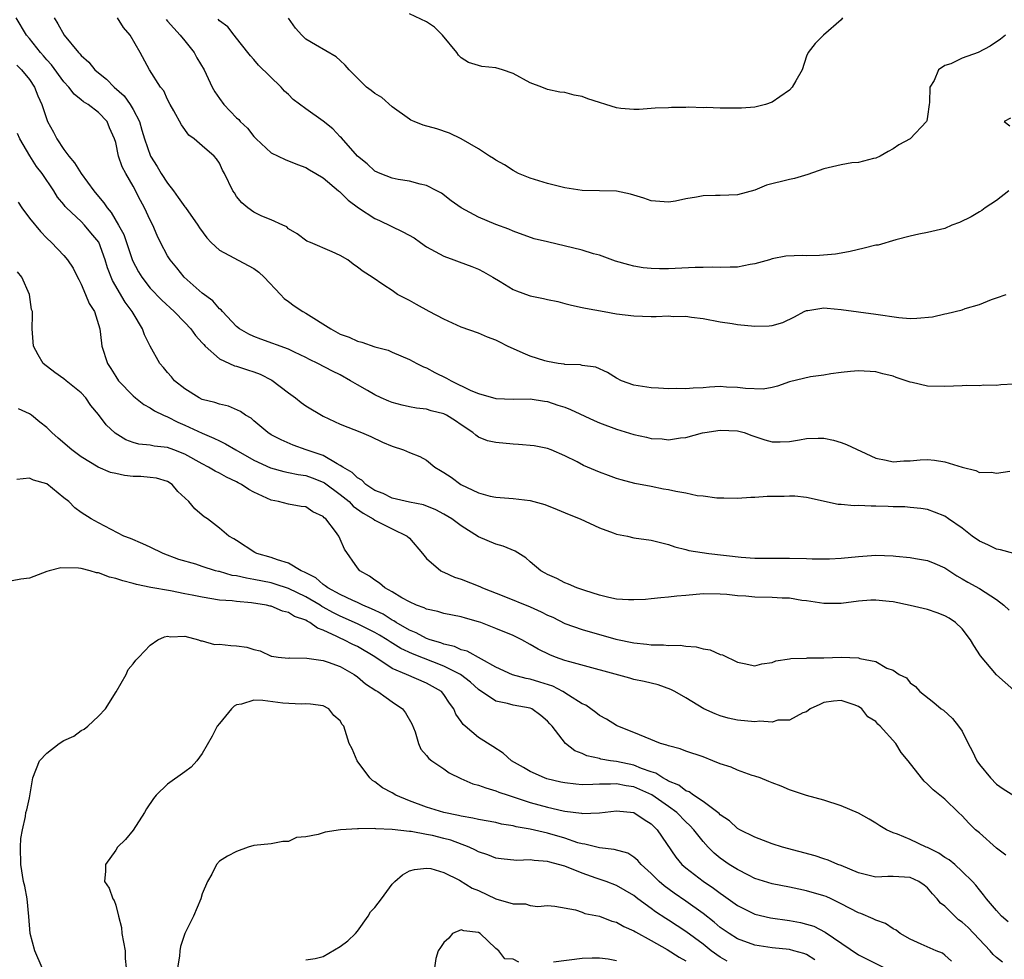
# Model space of a CAD drawing. Units: inches. Extents: x 2577000 to 2580000, y 1533000 to 1536000.
# Drawn here: x 2578650 to 2578764, y 1534358 to 1534467 of the extents above; entities that cross this region are included whole.
import ezdxf

# ---------------------------------------------------------------- set-up
doc = ezdxf.new("R2010")
doc.units = ezdxf.units.IN
doc.header["$MEASUREMENT"] = 0
doc.layers.add('LD25771533_2ft', color=9, linetype='Continuous')

msp = doc.modelspace()

# ---------------------------------------------------------------- linework, layer by layer
at = {"layer": 'LD25771533_2ft'}
for points, elevation in [([(2578764.98, 1534404.98), (2578763.43, 1534405.43), (2578763, 1534405.5), (2578761.98, 1534405.98), (2578761, 1534406.42), (2578760.18, 1534407), (2578759, 1534407.93), (2578757.42, 1534409), (2578757, 1534409.3), (2578755.79, 1534409.79), (2578755, 1534410.07), (2578754.21, 1534410.21), (2578753, 1534410.3), (2578752.38, 1534410.38), (2578751, 1534410.39), (2578750.43, 1534410.43), (2578749, 1534410.48), (2578748.47, 1534410.47), (2578747, 1534410.55), (2578746.51, 1534410.51), (2578745, 1534410.66), (2578744.65, 1534410.65), (2578741, 1534411.47), (2578739.65, 1534411.65), (2578739, 1534411.65), (2578738.4, 1534411.6), (2578736.41, 1534411.59), (2578735, 1534411.46), (2578734.52, 1534411.48), (2578733, 1534411.36), (2578731.4, 1534411.4), (2578730.61, 1534411.39), (2578729, 1534411.62), (2578728.33, 1534411.67), (2578727, 1534411.96), (2578725.84, 1534412.16), (2578725, 1534412.35), (2578724.44, 1534412.44), (2578723, 1534412.75), (2578721.11, 1534413.11), (2578719.51, 1534413.51), (2578719, 1534413.68), (2578718.04, 1534414.04), (2578717, 1534414.4), (2578715.17, 1534415.17), (2578714.41, 1534415.59), (2578713, 1534416.32), (2578711.4, 1534417), (2578711, 1534417.14), (2578709.44, 1534417.44), (2578707.63, 1534417.63), (2578707, 1534417.64), (2578705, 1534417.83), (2578704.05, 1534418.05), (2578703, 1534418.47), (2578702.68, 1534418.68), (2578702.35, 1534419), (2578701, 1534419.89), (2578700.34, 1534420.34), (2578699.3, 1534421), (2578699, 1534421.15), (2578697.53, 1534421.53), (2578697, 1534421.69), (2578695.82, 1534421.82), (2578695, 1534421.97), (2578694.16, 1534422.16), (2578693, 1534422.47), (2578692.62, 1534422.62), (2578691.75, 1534423), (2578691, 1534423.35), (2578690.14, 1534423.86), (2578689, 1534424.51), (2578688.2, 1534425), (2578687, 1534425.67), (2578686.09, 1534426.09), (2578684.4, 1534427), (2578683.44, 1534427.44), (2578683, 1534427.69), (2578681.69, 1534428.31), (2578681, 1534428.66), (2578677.8, 1534429.8), (2578677, 1534430.1), (2578676.39, 1534430.39), (2578675.31, 1534431), (2578675, 1534431.27), (2578673.35, 1534433), (2578673.2, 1534433.2), (2578673, 1534433.33), (2578672.25, 1534434.24), (2578671, 1534435.13), (2578668.94, 1534437), (2578668.07, 1534438.07), (2578667.29, 1534439), (2578667, 1534439.47), (2578666.19, 1534441), (2578665.81, 1534441.81), (2578665.28, 1534443), (2578665, 1534443.57), (2578664.34, 1534445), (2578663.86, 1534445.86), (2578663, 1534447.53), (2578662.15, 1534449), (2578661.75, 1534449.75), (2578661.32, 1534451), (2578661, 1534452.58), (2578660.87, 1534453), (2578660.27, 1534454.27), (2578660, 1534455), (2578659, 1534456.07), (2578657.81, 1534457), (2578657.28, 1534457.28), (2578657, 1534457.53), (2578656.17, 1534458.17), (2578655.57, 1534459), (2578655, 1534459.6), (2578653.56, 1534461.56), (2578653, 1534462.17), (2578652.63, 1534462.63), (2578652.29, 1534463), (2578651, 1534464.62), (2578650.67, 1534465), (2578649.46, 1534467)], 7342), ([(2578653.86, 1534467), (2578654.31, 1534466.31), (2578655.04, 1534465), (2578656.7, 1534463), (2578656.85, 1534462.85), (2578657, 1534462.65), (2578657.89, 1534461.89), (2578658.58, 1534461), (2578659, 1534460.65), (2578659.93, 1534459.93), (2578660.82, 1534459), (2578661.98, 1534457.98), (2578662.67, 1534457), (2578663, 1534456.42), (2578663.73, 1534455), (2578664.02, 1534454.02), (2578664.31, 1534453), (2578665.04, 1534451), (2578665.8, 1534449.8), (2578666.27, 1534449), (2578667, 1534447.87), (2578667.68, 1534447), (2578668.23, 1534446.23), (2578669, 1534445.14), (2578669.07, 1534445.07), (2578670.5, 1534443), (2578670.69, 1534442.69), (2578671.53, 1534441.53), (2578672.06, 1534441), (2578673, 1534440.13), (2578676.35, 1534438.35), (2578677, 1534437.99), (2578677.56, 1534437.56), (2578678.2, 1534437), (2578680.08, 1534435), (2578680.51, 1534434.51), (2578681, 1534434.18), (2578681.65, 1534433.66), (2578682.65, 1534433), (2578683, 1534432.81), (2578685.91, 1534431), (2578687, 1534430.4), (2578688.03, 1534430.03), (2578689, 1534429.57), (2578689.48, 1534429.48), (2578691, 1534428.93), (2578692.53, 1534428.53), (2578693, 1534428.3), (2578695, 1534427.46), (2578695.85, 1534427), (2578696.62, 1534426.62), (2578697, 1534426.49), (2578697.96, 1534425.96), (2578699.31, 1534425.31), (2578699.82, 1534425), (2578702.12, 1534423.88), (2578703, 1534423.51), (2578705, 1534422.94), (2578707, 1534422.88), (2578709, 1534422.92), (2578710.64, 1534422.64), (2578711, 1534422.61), (2578712.18, 1534422.18), (2578713, 1534421.94), (2578713.67, 1534421.67), (2578716.39, 1534420.39), (2578717, 1534420.12), (2578719, 1534419.38), (2578721, 1534418.78), (2578722.47, 1534418.47), (2578723, 1534418.31), (2578724.26, 1534418.26), (2578725, 1534418.15), (2578726.38, 1534418.38), (2578727, 1534418.43), (2578728.95, 1534418.95), (2578729.2, 1534419), (2578731, 1534419.27), (2578733, 1534419.21), (2578733.77, 1534419), (2578734.65, 1534418.65), (2578735, 1534418.55), (2578736.14, 1534418.14), (2578737, 1534417.92), (2578737.92, 1534417.92), (2578739, 1534417.95), (2578740.16, 1534418.16), (2578741, 1534418.29), (2578742.34, 1534418.34), (2578743, 1534418.33), (2578744.11, 1534418.11), (2578745, 1534417.86), (2578745.63, 1534417.63), (2578749, 1534416.02), (2578750.21, 1534415.79), (2578751, 1534415.6), (2578752.26, 1534415.74), (2578753, 1534415.74), (2578754.16, 1534415.84), (2578755, 1534415.86), (2578755.79, 1534415.79), (2578757, 1534415.61), (2578759, 1534414.97), (2578760.59, 1534414.59), (2578761, 1534414.36), (2578762.4, 1534414.4), (2578763, 1534414.28), (2578764.54, 1534414.54)], 7340), ([(2578765, 1534424.59), (2578763.49, 1534424.51), (2578763, 1534424.45), (2578761.5, 1534424.5), (2578761, 1534424.42), (2578759.54, 1534424.46), (2578759, 1534424.39), (2578757, 1534424.31), (2578755, 1534424.37), (2578753.21, 1534424.79), (2578753, 1534424.82), (2578752.54, 1534425), (2578751.38, 1534425.38), (2578751, 1534425.52), (2578749.81, 1534425.81), (2578749, 1534426.02), (2578747, 1534426.14), (2578746.07, 1534426.07), (2578745, 1534425.96), (2578743.8, 1534425.8), (2578743, 1534425.65), (2578741.43, 1534425.43), (2578739, 1534424.86), (2578737.64, 1534424.36), (2578737, 1534424.21), (2578735.97, 1534424.03), (2578733.9, 1534424.1), (2578733, 1534424.23), (2578731.73, 1534424.27), (2578731, 1534424.31), (2578729.75, 1534424.25), (2578729, 1534424.19), (2578727.85, 1534424.15), (2578727, 1534424.06), (2578725.9, 1534424.1), (2578725, 1534424.06), (2578723.86, 1534424.14), (2578723, 1534424.17), (2578721, 1534424.5), (2578719.55, 1534425), (2578719, 1534425.29), (2578717.95, 1534425.95), (2578716.58, 1534426.58), (2578715, 1534426.77), (2578714.83, 1534426.83), (2578713, 1534426.89), (2578712.92, 1534426.92), (2578712.23, 1534427), (2578711, 1534427.22), (2578710.68, 1534427.32), (2578709, 1534427.86), (2578708.17, 1534428.17), (2578706.35, 1534429), (2578705.47, 1534429.47), (2578705, 1534429.7), (2578704.05, 1534430.05), (2578703, 1534430.49), (2578701, 1534431.18), (2578699, 1534432.11), (2578697.28, 1534433), (2578695.84, 1534433.84), (2578695, 1534434.29), (2578693.61, 1534435), (2578693, 1534435.45), (2578692.04, 1534436.05), (2578690.69, 1534437), (2578689.63, 1534437.63), (2578689, 1534438.15), (2578688.49, 1534438.49), (2578687.86, 1534439), (2578687, 1534439.49), (2578686.06, 1534439.94), (2578683.53, 1534441), (2578683.14, 1534441.14), (2578682, 1534442), (2578681, 1534442.6), (2578680.81, 1534442.8), (2578680.35, 1534443), (2578679, 1534443.64), (2578677.93, 1534444.07), (2578677, 1534444.51), (2578676.28, 1534445), (2578675.59, 1534445.59), (2578675, 1534446.33), (2578674.74, 1534446.74), (2578674.54, 1534447), (2578673.61, 1534449), (2578673.37, 1534449.37), (2578673, 1534450.18), (2578672.68, 1534450.68), (2578672.38, 1534451), (2578671, 1534452.18), (2578670.09, 1534453), (2578669.45, 1534453.45), (2578668.63, 1534454.63), (2578667.74, 1534456.26), (2578667.31, 1534457), (2578667, 1534457.57), (2578666.56, 1534458.56), (2578666.19, 1534459), (2578664.91, 1534461), (2578663.82, 1534463), (2578662.65, 1534465), (2578661.89, 1534465.89), (2578661.19, 1534467)], 7338), ([(2578764.02, 1534465), (2578763.46, 1534464.54), (2578762.26, 1534463.74), (2578760.86, 1534463), (2578759, 1534462.33), (2578757.69, 1534461.69), (2578757, 1534461.49), (2578756.25, 1534461), (2578755.76, 1534459.76), (2578755.25, 1534459), (2578755.22, 1534457.22), (2578755.18, 1534457), (2578755, 1534455.6), (2578754.91, 1534455.09), (2578754.87, 1534455), (2578753, 1534453), (2578751.69, 1534452.31), (2578751, 1534451.84), (2578750.45, 1534451.55), (2578749.51, 1534451), (2578749, 1534450.78), (2578748.74, 1534450.74), (2578747, 1534450.28), (2578746.22, 1534450.22), (2578745, 1534450), (2578743, 1534449.54), (2578741.12, 1534448.88), (2578739.58, 1534448.42), (2578739, 1534448.3), (2578736.36, 1534447.64), (2578735, 1534447.07), (2578733, 1534446.51), (2578731, 1534446.43), (2578730.43, 1534446.43), (2578729, 1534446.41), (2578728.26, 1534446.26), (2578727, 1534446.06), (2578725.8, 1534445.8), (2578725, 1534445.67), (2578723, 1534445.83), (2578722.15, 1534446.15), (2578720.59, 1534446.59), (2578719, 1534446.93), (2578717, 1534446.99), (2578715, 1534447.01), (2578713, 1534447.34), (2578711, 1534447.83), (2578709, 1534448.45), (2578707.63, 1534449), (2578707, 1534449.34), (2578706, 1534450), (2578705, 1534450.55), (2578704.74, 1534450.74), (2578704.28, 1534451), (2578703, 1534451.86), (2578701.01, 1534453.01), (2578699.66, 1534453.66), (2578698.16, 1534454.16), (2578696.59, 1534454.59), (2578695.56, 1534455), (2578695.18, 1534455.18), (2578695, 1534455.28), (2578693, 1534456.72), (2578691.8, 1534457.8), (2578691, 1534458.25), (2578690.59, 1534458.59), (2578690.04, 1534459), (2578688.02, 1534461), (2578687.55, 1534461.55), (2578687, 1534462.08), (2578686.51, 1534462.51), (2578684.12, 1534463.88), (2578683, 1534464.55), (2578682.54, 1534465), (2578681.83, 1534465.83), (2578681, 1534466.98)], 7332), ([(2578745.15, 1534467), (2578745, 1534466.79), (2578742.95, 1534465), (2578741.97, 1534464.03), (2578741.19, 1534463), (2578741, 1534462.57), (2578740.49, 1534461), (2578739.74, 1534459.74), (2578739.33, 1534459), (2578739, 1534458.65), (2578737.88, 1534457.88), (2578737, 1534457.25), (2578736.25, 1534457), (2578735, 1534456.69), (2578733.45, 1534456.55), (2578733, 1534456.54), (2578731, 1534456.56), (2578729.38, 1534456.62), (2578729, 1534456.6), (2578727.34, 1534456.66), (2578727, 1534456.63), (2578725.36, 1534456.64), (2578725, 1534456.61), (2578723.45, 1534456.55), (2578721.59, 1534456.41), (2578721, 1534456.4), (2578719.48, 1534456.52), (2578719, 1534456.59), (2578717.73, 1534457), (2578717, 1534457.2), (2578715.65, 1534457.65), (2578715, 1534457.92), (2578714.07, 1534458.07), (2578713, 1534458.36), (2578712.42, 1534458.42), (2578711, 1534458.7), (2578710.34, 1534459), (2578709, 1534459.48), (2578707, 1534460.57), (2578705.79, 1534461), (2578705, 1534461.22), (2578703.4, 1534461.4), (2578701.86, 1534461.86), (2578701, 1534462.4), (2578700.69, 1534462.69), (2578700.48, 1534463), (2578698.84, 1534465), (2578697.92, 1534465.92), (2578697, 1534466.55), (2578695, 1534467.48)], 7330), ([(2578666.82, 1534466.82), (2578667, 1534466.64), (2578668.46, 1534465), (2578669, 1534464.37), (2578670.08, 1534463), (2578670.4, 1534462.4), (2578671.25, 1534461), (2578672.18, 1534459), (2578672.46, 1534458.46), (2578673, 1534457.66), (2578673.5, 1534457), (2578675, 1534455.45), (2578675.25, 1534455.25), (2578675.42, 1534455), (2578676.24, 1534454.24), (2578677, 1534453.27), (2578677.14, 1534453.14), (2578677.27, 1534453), (2578679, 1534451.37), (2578680.6, 1534450.6), (2578682.04, 1534450.04), (2578683, 1534449.7), (2578683.43, 1534449.43), (2578684.18, 1534449), (2578685, 1534448.5), (2578686.79, 1534447), (2578686.89, 1534446.89), (2578687, 1534446.82), (2578687.91, 1534445.91), (2578689.12, 1534445), (2578691, 1534443.79), (2578691.54, 1534443.54), (2578692.88, 1534442.88), (2578694.25, 1534442.25), (2578695.54, 1534441.54), (2578696.27, 1534441), (2578697, 1534440.49), (2578699, 1534439.41), (2578700.14, 1534439), (2578700.75, 1534438.75), (2578702.22, 1534438.22), (2578703, 1534437.91), (2578703.6, 1534437.6), (2578704.66, 1534437), (2578705.5, 1534436.5), (2578707, 1534435.56), (2578707.4, 1534435.4), (2578708.87, 1534434.87), (2578709, 1534434.82), (2578710.53, 1534434.53), (2578711, 1534434.4), (2578712.18, 1534434.18), (2578713, 1534433.95), (2578713.76, 1534433.76), (2578715, 1534433.49), (2578715.38, 1534433.38), (2578717.56, 1534433), (2578719, 1534432.76), (2578721, 1534432.5), (2578723, 1534432.43), (2578723.57, 1534432.43), (2578725, 1534432.5), (2578725.55, 1534432.45), (2578727, 1534432.48), (2578727.66, 1534432.34), (2578729, 1534432.19), (2578731, 1534431.8), (2578732.39, 1534431.61), (2578733, 1534431.51), (2578735, 1534431.32), (2578736.65, 1534431.35), (2578737, 1534431.39), (2578738.26, 1534431.74), (2578739.61, 1534432.39), (2578740.73, 1534433), (2578741, 1534433.13), (2578741.14, 1534433.14), (2578743, 1534433.44), (2578743.38, 1534433.38), (2578745, 1534433.26), (2578749, 1534432.72), (2578751.67, 1534432.33), (2578753, 1534432.21), (2578753.77, 1534432.23), (2578755.59, 1534432.41), (2578757, 1534432.76), (2578757.22, 1534432.78), (2578759, 1534433.22), (2578759.37, 1534433.37), (2578761, 1534433.82), (2578762.4, 1534434.4), (2578763, 1534434.6), (2578764.11, 1534435)], 7336), ([(2578764.4, 1534447), (2578763, 1534445.85), (2578761.66, 1534445), (2578761.29, 1534444.71), (2578761, 1534444.57), (2578760.04, 1534443.96), (2578758.69, 1534443.31), (2578757.81, 1534443), (2578757, 1534442.64), (2578755, 1534442.15), (2578753.97, 1534441.97), (2578753, 1534441.75), (2578751.33, 1534441.33), (2578749.29, 1534440.71), (2578749, 1534440.68), (2578747.67, 1534440.33), (2578746.04, 1534439.96), (2578745, 1534439.78), (2578744.35, 1534439.65), (2578742.5, 1534439.5), (2578741, 1534439.46), (2578740.51, 1534439.49), (2578738.57, 1534439.43), (2578737, 1534439.11), (2578736.68, 1534439), (2578735, 1534438.52), (2578734.45, 1534438.45), (2578733, 1534438.15), (2578732.16, 1534438.16), (2578731, 1534438.09), (2578730.13, 1534438.13), (2578729, 1534438.1), (2578728.1, 1534438.1), (2578725, 1534437.95), (2578723.96, 1534437.96), (2578723, 1534437.99), (2578722.08, 1534438.08), (2578721, 1534438.27), (2578720.4, 1534438.4), (2578718.86, 1534438.86), (2578717, 1534439.53), (2578716.31, 1534439.69), (2578715, 1534440.1), (2578711, 1534441.09), (2578709.44, 1534441.44), (2578707, 1534442.3), (2578706.53, 1534442.53), (2578705, 1534443.08), (2578703, 1534443.94), (2578701.01, 1534445.01), (2578699.83, 1534445.83), (2578698.7, 1534446.7), (2578698.18, 1534447), (2578697, 1534447.59), (2578696.24, 1534447.76), (2578695, 1534448.11), (2578693.7, 1534448.3), (2578693, 1534448.45), (2578691.62, 1534449), (2578691, 1534449.28), (2578690.11, 1534450.11), (2578688.99, 1534451), (2578687.13, 1534453.13), (2578687, 1534453.24), (2578686.15, 1534454.15), (2578685, 1534455.05), (2578683, 1534456.48), (2578681.56, 1534457.56), (2578681, 1534458.14), (2578680.54, 1534458.54), (2578680.17, 1534459), (2578677.52, 1534461.52), (2578677, 1534462.2), (2578676.61, 1534462.61), (2578676.3, 1534463), (2578675, 1534464.67), (2578674.7, 1534465), (2578673.97, 1534465.97), (2578673, 1534466.68), (2578672.87, 1534466.87)], 7334), ([(2578649.53, 1534461.53), (2578650.08, 1534461), (2578651, 1534459.87), (2578651.6, 1534459), (2578651.99, 1534457.99), (2578652.43, 1534457), (2578653, 1534455.24), (2578653.1, 1534455), (2578653.78, 1534453.78), (2578654.17, 1534453), (2578655, 1534451.78), (2578655.57, 1534451), (2578656.23, 1534450.23), (2578656.98, 1534449), (2578658.45, 1534447), (2578659, 1534446.32), (2578659.61, 1534445.61), (2578659.99, 1534445), (2578660.46, 1534444.46), (2578661.33, 1534443), (2578661.92, 1534441.92), (2578662.93, 1534438.93), (2578663.62, 1534437.62), (2578664, 1534437), (2578665, 1534435.73), (2578666.34, 1534434.34), (2578667.77, 1534433), (2578669, 1534431.75), (2578669.69, 1534431), (2578670.23, 1534430.23), (2578671, 1534429.39), (2578671.18, 1534429.18), (2578671.35, 1534429), (2578673, 1534427.53), (2578674.73, 1534426.73), (2578675, 1534426.68), (2578676.25, 1534426.25), (2578677, 1534426.03), (2578677.74, 1534425.74), (2578679.06, 1534425.06), (2578681, 1534423.59), (2578681.83, 1534423), (2578682.47, 1534422.47), (2578683, 1534422.1), (2578685, 1534420.88), (2578687, 1534419.95), (2578689.46, 1534419), (2578690.53, 1534418.53), (2578691.89, 1534417.89), (2578693, 1534417.43), (2578694.3, 1534417), (2578695, 1534416.69), (2578696.21, 1534416.21), (2578697, 1534415.81), (2578697.96, 1534415), (2578698.61, 1534414.61), (2578699, 1534414.39), (2578699.83, 1534413.83), (2578700.96, 1534413), (2578703, 1534412.03), (2578704.36, 1534411.64), (2578705, 1534411.5), (2578707, 1534411.36), (2578709, 1534411.14), (2578710.67, 1534410.67), (2578712.1, 1534410.1), (2578713.5, 1534409.5), (2578714.78, 1534409), (2578717, 1534407.97), (2578718.6, 1534407.4), (2578719, 1534407.24), (2578720.26, 1534407), (2578721, 1534406.82), (2578723, 1534406.54), (2578724.23, 1534406.23), (2578725, 1534406.05), (2578725.75, 1534405.75), (2578727, 1534405.47), (2578727.34, 1534405.34), (2578729.69, 1534405), (2578733.43, 1534404.57), (2578735, 1534404.45), (2578735.56, 1534404.44), (2578737, 1534404.44), (2578739, 1534404.46), (2578741, 1534404.42), (2578741.62, 1534404.38), (2578743, 1534404.36), (2578743.63, 1534404.37), (2578745, 1534404.44), (2578747, 1534404.65), (2578749, 1534404.8), (2578751, 1534404.74), (2578751.31, 1534404.69), (2578753, 1534404.53), (2578753.6, 1534404.4), (2578755, 1534404.17), (2578755.83, 1534403.83), (2578757, 1534403.32), (2578758.39, 1534402.39), (2578759, 1534402.07), (2578759.67, 1534401.67), (2578761, 1534400.93), (2578763, 1534399.66), (2578763.85, 1534399), (2578764.43, 1534398.43)], 7344), ([(2578764.6, 1534455.4), (2578763.88, 1534455), (2578764.52, 1534454.52)], 7334), ([(2578765, 1534389.15), (2578763, 1534390.94), (2578761.13, 1534393.13), (2578760.35, 1534394.35), (2578759.98, 1534395), (2578759, 1534396.26), (2578758.22, 1534397), (2578757.49, 1534397.49), (2578757, 1534397.76), (2578756.12, 1534398.12), (2578755, 1534398.49), (2578753, 1534398.97), (2578751, 1534399.39), (2578750.55, 1534399.45), (2578749, 1534399.6), (2578748.42, 1534399.58), (2578747, 1534399.46), (2578745, 1534399.21), (2578743, 1534399.2), (2578741, 1534399.5), (2578740.45, 1534399.55), (2578739, 1534399.81), (2578738.18, 1534399.82), (2578737, 1534399.91), (2578735, 1534399.94), (2578733.96, 1534400.04), (2578733, 1534400.08), (2578731.77, 1534400.23), (2578731, 1534400.29), (2578729, 1534400.31), (2578727, 1534400.12), (2578725.96, 1534400.04), (2578725, 1534399.93), (2578724.13, 1534399.87), (2578723, 1534399.74), (2578722.32, 1534399.68), (2578721, 1534399.61), (2578720.39, 1534399.61), (2578719, 1534399.72), (2578718.1, 1534399.9), (2578717, 1534400.16), (2578715.3, 1534400.7), (2578714.4, 1534401), (2578713.44, 1534401.44), (2578713, 1534401.61), (2578712.08, 1534402.08), (2578711, 1534402.56), (2578710.73, 1534402.73), (2578710.23, 1534403), (2578709, 1534404.03), (2578708.49, 1534404.49), (2578707.26, 1534405.26), (2578705.85, 1534405.85), (2578705, 1534406.06), (2578703, 1534406.93), (2578701, 1534408.19), (2578699.92, 1534409), (2578699, 1534409.56), (2578698.05, 1534410.05), (2578696.62, 1534410.62), (2578695, 1534410.92), (2578693, 1534411.41), (2578691.95, 1534411.95), (2578691, 1534412.3), (2578689.95, 1534413), (2578689.49, 1534413.49), (2578689, 1534413.74), (2578688.38, 1534414.38), (2578687.28, 1534415), (2578687, 1534415.19), (2578686.63, 1534415.37), (2578685, 1534416.33), (2578683.06, 1534417), (2578681.55, 1534417.55), (2578680.17, 1534418.17), (2578679, 1534418.75), (2578678.59, 1534419), (2578677, 1534420.36), (2578676.67, 1534420.67), (2578676.02, 1534421), (2578675.43, 1534421.43), (2578674.07, 1534422.07), (2578673, 1534422.27), (2578672.49, 1534422.49), (2578671, 1534422.83), (2578670.65, 1534423), (2578669, 1534424.04), (2578667.8, 1534425), (2578667.45, 1534425.45), (2578667, 1534425.95), (2578666.54, 1534426.54), (2578666.12, 1534427), (2578665, 1534428.98), (2578664.31, 1534430.31), (2578664.1, 1534431), (2578663, 1534432.81), (2578662.91, 1534433), (2578662.09, 1534434.09), (2578660.62, 1534436.62), (2578660.06, 1534438.06), (2578659.79, 1534439), (2578659.03, 1534441.03), (2578658.13, 1534442.13), (2578657.39, 1534443), (2578657, 1534443.42), (2578655.31, 1534445), (2578655.16, 1534445.16), (2578655, 1534445.41), (2578654.27, 1534446.27), (2578653.82, 1534447), (2578652.49, 1534449), (2578651.82, 1534449.82), (2578651.05, 1534451.05), (2578649.91, 1534453), (2578649.63, 1534453.63)], 7346), ([(2578649.69, 1534445.69), (2578650.11, 1534445), (2578651, 1534443.82), (2578652.27, 1534442.27), (2578653, 1534441.49), (2578653.55, 1534441), (2578655, 1534439.48), (2578655.42, 1534439), (2578656.05, 1534438.05), (2578656.58, 1534437), (2578656.71, 1534436.71), (2578657, 1534436.18), (2578657.51, 1534435), (2578657.93, 1534433.93), (2578658.52, 1534433), (2578659.15, 1534431), (2578659.33, 1534429.33), (2578659.4, 1534429), (2578660.04, 1534427), (2578660.43, 1534426.43), (2578661, 1534425.49), (2578661.33, 1534425), (2578663, 1534423.24), (2578663.29, 1534423), (2578664.25, 1534422.25), (2578665, 1534421.86), (2578665.5, 1534421.5), (2578666.53, 1534421), (2578667, 1534420.8), (2578668.19, 1534420.19), (2578669, 1534419.87), (2578671, 1534418.93), (2578672.35, 1534418.35), (2578673, 1534418.02), (2578673.7, 1534417.7), (2578674.89, 1534417), (2578677, 1534415.8), (2578678.9, 1534414.9), (2578680.47, 1534414.47), (2578681, 1534414.38), (2578682.13, 1534414.13), (2578683, 1534414.01), (2578683.75, 1534413.75), (2578685, 1534413.27), (2578685.18, 1534413.18), (2578687, 1534411.82), (2578688.01, 1534411), (2578688.49, 1534410.49), (2578689.65, 1534409.65), (2578690.8, 1534409), (2578691, 1534408.85), (2578693, 1534407.84), (2578694.75, 1534407), (2578695, 1534406.75), (2578696.52, 1534405), (2578697, 1534404.42), (2578698.64, 1534403), (2578698.86, 1534402.86), (2578699, 1534402.82), (2578700.24, 1534402.24), (2578701, 1534402.01), (2578703.16, 1534401.16), (2578703.48, 1534401), (2578705.93, 1534400.07), (2578709, 1534398.81), (2578710.25, 1534398.25), (2578711, 1534397.86), (2578711.61, 1534397.61), (2578713, 1534396.88), (2578715, 1534396.18), (2578718.91, 1534395.09), (2578721, 1534394.64), (2578722.49, 1534394.49), (2578723, 1534394.41), (2578724.41, 1534394.4), (2578725, 1534394.35), (2578726.36, 1534394.36), (2578727, 1534394.27), (2578728.19, 1534394.19), (2578729, 1534393.96), (2578729.82, 1534393.82), (2578731, 1534393.3), (2578731.25, 1534393.25), (2578733, 1534392.42), (2578733.76, 1534392.24), (2578735, 1534392), (2578735.8, 1534392.2), (2578737, 1534392.37), (2578737.43, 1534392.57), (2578739, 1534392.78), (2578739.16, 1534392.84), (2578741, 1534392.88), (2578741.1, 1534392.9), (2578743, 1534392.92), (2578745, 1534392.97), (2578747, 1534392.91), (2578747.16, 1534392.84), (2578749, 1534392.49), (2578750.27, 1534391.73), (2578751, 1534391.47), (2578751.73, 1534391), (2578752.58, 1534390.58), (2578753, 1534390), (2578753.6, 1534389.6), (2578754.11, 1534389), (2578755.73, 1534387.73), (2578756.56, 1534387), (2578756.84, 1534386.84), (2578757.87, 1534385.87), (2578758.6, 1534385), (2578759, 1534384.42), (2578759.69, 1534383), (2578760.15, 1534382.15), (2578760.7, 1534381), (2578761, 1534380.57), (2578762.29, 1534379), (2578763, 1534378.3), (2578763.75, 1534377.75), (2578765, 1534376.99)], 7348), ([(2578764.07, 1534370.07), (2578763, 1534370.87), (2578761, 1534372.64), (2578760.56, 1534373), (2578759.77, 1534373.77), (2578759, 1534374.63), (2578758.58, 1534375), (2578757, 1534376.53), (2578755.63, 1534377.63), (2578755, 1534378.29), (2578754.62, 1534378.62), (2578754.28, 1534379), (2578752.76, 1534381), (2578751.96, 1534381.96), (2578751.32, 1534383), (2578749.52, 1534385), (2578749.24, 1534385.24), (2578749, 1534385.54), (2578748.09, 1534386.09), (2578747.38, 1534387), (2578747, 1534387.29), (2578746.52, 1534387.48), (2578745, 1534387.97), (2578744.11, 1534387.89), (2578743, 1534387.73), (2578742.51, 1534387.49), (2578741.42, 1534387), (2578741, 1534386.67), (2578740.54, 1534386.54), (2578739, 1534385.69), (2578737.68, 1534385.68), (2578737, 1534385.48), (2578735.56, 1534385.56), (2578735, 1534385.5), (2578733, 1534385.68), (2578731.92, 1534385.92), (2578731, 1534386.19), (2578730.42, 1534386.42), (2578729.11, 1534387), (2578727, 1534388.27), (2578725.75, 1534389), (2578725.26, 1534389.26), (2578723.79, 1534389.79), (2578723, 1534389.96), (2578722.18, 1534390.18), (2578721, 1534390.42), (2578720.54, 1534390.54), (2578713.56, 1534392.44), (2578713, 1534392.62), (2578711.9, 1534393), (2578711.25, 1534393.25), (2578709.9, 1534393.9), (2578709, 1534394.47), (2578708.01, 1534395), (2578707, 1534395.5), (2578705, 1534396.32), (2578703.26, 1534397), (2578703, 1534397.09), (2578701.5, 1534397.5), (2578701, 1534397.67), (2578699, 1534398.06), (2578698.28, 1534398.28), (2578697, 1534398.53), (2578696.7, 1534398.7), (2578695.83, 1534399), (2578695, 1534399.38), (2578694.14, 1534399.86), (2578693, 1534400.57), (2578692.17, 1534401), (2578691.55, 1534401.55), (2578691, 1534401.89), (2578690.37, 1534402.37), (2578689.26, 1534403), (2578689, 1534403.33), (2578687.48, 1534405.48), (2578687, 1534406.66), (2578686.84, 1534407), (2578686.45, 1534407.55), (2578685.32, 1534409), (2578685.14, 1534409.14), (2578685, 1534409.29), (2578683.81, 1534409.81), (2578683, 1534410.38), (2578682.45, 1534410.45), (2578681, 1534410.7), (2578679.85, 1534411), (2578679, 1534411.15), (2578677, 1534412.09), (2578676.41, 1534412.41), (2578675.57, 1534413), (2578675.19, 1534413.19), (2578675, 1534413.3), (2578673.82, 1534413.82), (2578673, 1534414.31), (2578672.52, 1534414.52), (2578671.75, 1534415), (2578671, 1534415.37), (2578669, 1534416.5), (2578667.73, 1534417), (2578667, 1534417.26), (2578665.43, 1534417.43), (2578665, 1534417.54), (2578663.66, 1534417.66), (2578663, 1534417.86), (2578662.16, 1534418.16), (2578660.92, 1534418.92), (2578659.9, 1534419.9), (2578659, 1534421.09), (2578658.12, 1534422.12), (2578657.52, 1534423), (2578657, 1534423.59), (2578655.25, 1534425), (2578655, 1534425.22), (2578653.96, 1534425.96), (2578652.59, 1534427), (2578652.01, 1534428.01), (2578651.46, 1534429), (2578651.34, 1534431), (2578651.37, 1534432.63), (2578651.35, 1534433), (2578651.26, 1534433.26), (2578651.03, 1534435), (2578650.11, 1534437), (2578649.62, 1534437.62)], 7350), ([(2578764.35, 1534362.35), (2578763.58, 1534363), (2578763, 1534363.64), (2578761.83, 1534365), (2578761.47, 1534365.47), (2578761, 1534366.03), (2578760.59, 1534366.59), (2578760.19, 1534367), (2578759, 1534368.18), (2578758.14, 1534369), (2578757.52, 1534369.52), (2578757, 1534369.81), (2578756.31, 1534370.31), (2578755, 1534370.94), (2578754.85, 1534371), (2578753, 1534371.88), (2578751.5, 1534372.5), (2578751, 1534372.65), (2578750.24, 1534373), (2578749.46, 1534373.46), (2578749, 1534373.78), (2578748.25, 1534374.25), (2578747, 1534374.94), (2578745, 1534375.78), (2578743, 1534376.42), (2578741, 1534376.98), (2578739.49, 1534377.49), (2578739, 1534377.64), (2578738.04, 1534378.04), (2578737, 1534378.43), (2578736.61, 1534378.61), (2578735.6, 1534379), (2578735, 1534379.22), (2578734.7, 1534379.3), (2578733, 1534379.9), (2578732.24, 1534380.24), (2578731, 1534380.65), (2578730.15, 1534381), (2578729, 1534381.44), (2578727, 1534382.12), (2578726.36, 1534382.36), (2578725, 1534382.71), (2578724.81, 1534382.81), (2578724.08, 1534383), (2578722.29, 1534383.71), (2578721, 1534384.28), (2578719.13, 1534385), (2578719, 1534385.06), (2578717.82, 1534385.82), (2578717, 1534386.23), (2578716.58, 1534386.58), (2578715.42, 1534387.42), (2578715, 1534387.6), (2578713.41, 1534388.59), (2578712.78, 1534389), (2578711.62, 1534389.62), (2578710.11, 1534390.11), (2578709, 1534390.43), (2578708.51, 1534390.51), (2578706.93, 1534390.93), (2578705, 1534391.82), (2578701.68, 1534393.68), (2578701, 1534393.85), (2578700.22, 1534394.22), (2578699, 1534394.49), (2578698.64, 1534394.64), (2578697.39, 1534395), (2578697, 1534395.14), (2578695.79, 1534395.79), (2578695, 1534396.1), (2578693.45, 1534397), (2578693.19, 1534397.19), (2578693, 1534397.28), (2578691.96, 1534397.96), (2578690.6, 1534398.6), (2578689.62, 1534399), (2578689, 1534399.31), (2578688.45, 1534399.55), (2578687, 1534400.24), (2578685.56, 1534401), (2578685.26, 1534401.26), (2578685, 1534401.41), (2578684.16, 1534402.16), (2578682.85, 1534402.85), (2578682.47, 1534403), (2578681, 1534403.89), (2578679.74, 1534404.26), (2578679, 1534404.53), (2578677.33, 1534405), (2578677.12, 1534405.12), (2578675, 1534406.48), (2578674.69, 1534406.69), (2578674.08, 1534407), (2578673, 1534407.91), (2578671.61, 1534409), (2578671.24, 1534409.24), (2578671, 1534409.43), (2578670.15, 1534410.15), (2578669.47, 1534411), (2578668.19, 1534412.19), (2578667.52, 1534413), (2578667, 1534413.32), (2578665.71, 1534413.7), (2578665, 1534413.8), (2578663.89, 1534413.89), (2578663, 1534413.9), (2578662.03, 1534414.03), (2578661, 1534414.24), (2578660.38, 1534414.38), (2578658.98, 1534414.98), (2578657, 1534416.18), (2578656.52, 1534416.52), (2578655.9, 1534417), (2578654.35, 1534418.35), (2578653.61, 1534419), (2578653, 1534419.6), (2578652.21, 1534420.21), (2578651.25, 1534421), (2578651, 1534421.18), (2578649.73, 1534421.73)], 7352), ([(2578763.67, 1534357.67), (2578763, 1534358.2), (2578762.58, 1534358.58), (2578762.25, 1534359), (2578759.7, 1534361.7), (2578759, 1534362.32), (2578758.59, 1534362.59), (2578758.14, 1534363), (2578757, 1534364.14), (2578756.49, 1534364.49), (2578756.11, 1534365), (2578755.58, 1534365.58), (2578755, 1534366.28), (2578754.59, 1534366.59), (2578754, 1534367), (2578753, 1534367.47), (2578751, 1534367.59), (2578750.4, 1534367.6), (2578749, 1534367.53), (2578747, 1534368.03), (2578745, 1534368.86), (2578744.6, 1534369), (2578743.49, 1534369.49), (2578743, 1534369.63), (2578741.99, 1534369.99), (2578738.22, 1534371), (2578737, 1534371.39), (2578735, 1534372.13), (2578733.27, 1534373), (2578733, 1534373.16), (2578732.05, 1534374.05), (2578731, 1534374.75), (2578730.88, 1534374.88), (2578730.73, 1534375), (2578729, 1534376.28), (2578727.91, 1534377), (2578727.4, 1534377.4), (2578727, 1534377.53), (2578726.18, 1534378.18), (2578725, 1534378.65), (2578724.79, 1534378.79), (2578724.35, 1534379), (2578723.55, 1534379.55), (2578723, 1534379.72), (2578721.89, 1534380.11), (2578721, 1534380.49), (2578719, 1534380.91), (2578718.29, 1534381), (2578717.18, 1534381.18), (2578717, 1534381.24), (2578715.55, 1534381.55), (2578715, 1534381.84), (2578714.16, 1534382.16), (2578713.06, 1534383), (2578711.53, 1534385), (2578711.26, 1534385.26), (2578711, 1534385.56), (2578710.22, 1534386.22), (2578709.19, 1534387), (2578709, 1534387.08), (2578707, 1534387.45), (2578706.37, 1534387.63), (2578705, 1534387.89), (2578703, 1534389.23), (2578702.08, 1534390.08), (2578700.92, 1534391), (2578699, 1534391.95), (2578695.37, 1534393.37), (2578693.99, 1534393.99), (2578692.77, 1534394.77), (2578692.44, 1534395), (2578691.55, 1534395.55), (2578691, 1534395.86), (2578689, 1534396.86), (2578687, 1534397.75), (2578686.15, 1534398.15), (2578685, 1534398.79), (2578684.86, 1534398.86), (2578684.65, 1534399), (2578683, 1534399.97), (2578681, 1534400.95), (2578679.46, 1534401.46), (2578679, 1534401.58), (2578677, 1534401.98), (2578676.12, 1534402.12), (2578675, 1534402.39), (2578674.46, 1534402.46), (2578673, 1534402.89), (2578672.9, 1534402.9), (2578672.55, 1534403), (2578671, 1534403.48), (2578670.26, 1534403.74), (2578668.3, 1534404.3), (2578666.49, 1534405), (2578665, 1534405.74), (2578664.13, 1534406.13), (2578662.71, 1534406.71), (2578661.92, 1534407), (2578659, 1534408.53), (2578658.17, 1534409), (2578657, 1534409.75), (2578656.27, 1534410.27), (2578655.57, 1534411), (2578655, 1534411.42), (2578653, 1534413.07), (2578651.49, 1534413.49), (2578651, 1534413.71), (2578649.56, 1534413.56)], 7354), ([(2578757.78, 1534357.78), (2578757, 1534358.5), (2578756.72, 1534358.72), (2578756, 1534359), (2578754.25, 1534359.75), (2578753, 1534360.33), (2578751.82, 1534361), (2578751.36, 1534361.36), (2578751, 1534361.55), (2578750.14, 1534362.14), (2578749, 1534362.53), (2578748.7, 1534362.7), (2578747.29, 1534363.29), (2578747, 1534363.38), (2578745, 1534364.44), (2578743.83, 1534365), (2578743.26, 1534365.26), (2578743, 1534365.36), (2578741, 1534365.94), (2578740.11, 1534366.11), (2578739, 1534366.35), (2578737, 1534366.73), (2578735, 1534367.37), (2578734.27, 1534367.73), (2578733, 1534368.39), (2578732.04, 1534369), (2578731, 1534369.71), (2578730.29, 1534370.29), (2578729.59, 1534371), (2578729, 1534371.65), (2578727.95, 1534373), (2578727.49, 1534373.49), (2578727, 1534373.93), (2578725.95, 1534375), (2578725, 1534375.7), (2578723.06, 1534377.06), (2578721, 1534377.98), (2578720.1, 1534378.1), (2578719, 1534378.34), (2578718.28, 1534378.28), (2578717, 1534378.29), (2578716.23, 1534378.23), (2578715, 1534378.22), (2578714.27, 1534378.27), (2578713, 1534378.43), (2578712.52, 1534378.52), (2578710.91, 1534378.91), (2578710.65, 1534379), (2578709, 1534379.75), (2578708.2, 1534380.2), (2578706.84, 1534381), (2578705.86, 1534381.86), (2578704.66, 1534382.66), (2578703, 1534383.67), (2578701.47, 1534385), (2578701.21, 1534385.21), (2578701, 1534385.55), (2578700.39, 1534386.39), (2578700.15, 1534387), (2578699.65, 1534387.65), (2578699, 1534388.68), (2578698.73, 1534389), (2578697, 1534389.97), (2578694.65, 1534391), (2578693, 1534391.69), (2578691, 1534393.02), (2578689, 1534394.21), (2578688.46, 1534394.46), (2578687.41, 1534395), (2578687, 1534395.18), (2578686.61, 1534395.39), (2578685, 1534396.13), (2578684.35, 1534396.35), (2578683.49, 1534397), (2578683.15, 1534397.15), (2578683, 1534397.26), (2578681.71, 1534397.71), (2578681, 1534398.16), (2578680.31, 1534398.31), (2578679, 1534398.88), (2578678.89, 1534398.89), (2578678.47, 1534399), (2578676.71, 1534399.29), (2578675, 1534399.42), (2578674.49, 1534399.51), (2578673, 1534399.6), (2578671, 1534399.93), (2578669.85, 1534400.15), (2578669, 1534400.34), (2578667.33, 1534400.67), (2578665.07, 1534401.07), (2578663.4, 1534401.4), (2578663, 1534401.52), (2578661.81, 1534401.81), (2578661, 1534402.08), (2578660.26, 1534402.26), (2578659, 1534402.74), (2578658.77, 1534402.77), (2578658.02, 1534403), (2578657, 1534403.25), (2578656.7, 1534403.3), (2578654.65, 1534403.35), (2578653.3, 1534403), (2578653, 1534402.91), (2578651, 1534402.14), (2578650.02, 1534402.02), (2578649, 1534401.83)], 7356), ([(2578652.46, 1534357), (2578651.62, 1534359), (2578651.09, 1534361), (2578650.95, 1534362.95), (2578650.75, 1534365), (2578650.48, 1534366.48), (2578650.33, 1534367), (2578650, 1534369), (2578649.98, 1534371), (2578650.02, 1534371.98), (2578650.19, 1534373), (2578650.54, 1534374.54), (2578650.6, 1534375), (2578650.69, 1534375.31), (2578651, 1534376.71), (2578651.4, 1534379), (2578652.17, 1534381), (2578653, 1534381.87), (2578654.45, 1534383), (2578655, 1534383.35), (2578656.15, 1534383.85), (2578657, 1534384.51), (2578657.36, 1534384.64), (2578657.77, 1534385), (2578659, 1534386.14), (2578659.82, 1534387), (2578661.04, 1534388.96), (2578662.19, 1534391), (2578662.44, 1534391.56), (2578663, 1534392.21), (2578663.34, 1534392.66), (2578663.69, 1534393), (2578665, 1534394.39), (2578665.89, 1534395), (2578666.64, 1534395.36), (2578667, 1534395.42), (2578667.35, 1534395.35), (2578669, 1534395.41), (2578670.57, 1534395), (2578670.87, 1534394.87), (2578671, 1534394.87), (2578672.44, 1534394.44), (2578673, 1534394.48), (2578674.33, 1534394.33), (2578675, 1534394.32), (2578676.16, 1534394.16), (2578677, 1534393.89), (2578677.71, 1534393.71), (2578679, 1534393.12), (2578679.09, 1534393.09), (2578679.8, 1534393), (2578681, 1534392.88), (2578681.1, 1534392.9), (2578683.11, 1534392.89), (2578685, 1534392.59), (2578685.6, 1534392.4), (2578687, 1534391.89), (2578688.59, 1534391), (2578689, 1534390.72), (2578689.92, 1534389.92), (2578691.12, 1534389.12), (2578691.34, 1534389), (2578692.3, 1534388.3), (2578693, 1534387.83), (2578694.2, 1534387), (2578694.54, 1534386.54), (2578695.27, 1534385.27), (2578695.65, 1534384.35), (2578696.05, 1534383), (2578696.33, 1534382.33), (2578697, 1534381.6), (2578697.25, 1534381.25), (2578697.58, 1534381), (2578699, 1534380.05), (2578699.61, 1534379.61), (2578700.94, 1534378.94), (2578702.34, 1534378.34), (2578703, 1534378.17), (2578703.84, 1534377.84), (2578705, 1534377.53), (2578705.37, 1534377.37), (2578706.42, 1534377), (2578707.26, 1534376.74), (2578709, 1534376.16), (2578711, 1534375.62), (2578712.8, 1534375.2), (2578713, 1534375.16), (2578714.91, 1534374.91), (2578715, 1534374.89), (2578717, 1534374.96), (2578719, 1534375.2), (2578721, 1534374.99), (2578722.18, 1534374.18), (2578723, 1534373.68), (2578723.33, 1534373.33), (2578723.69, 1534373), (2578725.85, 1534369.85), (2578726.54, 1534369), (2578727, 1534368.59), (2578729, 1534367.05), (2578730.23, 1534366.23), (2578731, 1534365.65), (2578731.39, 1534365.39), (2578733, 1534364.23), (2578735, 1534363.25), (2578736.82, 1534362.81), (2578739, 1534362.5), (2578740.27, 1534362.27), (2578741, 1534362.09), (2578741.83, 1534361.83), (2578743.16, 1534361.16), (2578747, 1534358.52), (2578751, 1534356.53)], 7358), ([(2578741.96, 1534357.96), (2578741, 1534358.55), (2578740.67, 1534358.67), (2578739.53, 1534359), (2578739, 1534359.13), (2578737, 1534359.33), (2578735, 1534359.64), (2578733, 1534360.39), (2578732.03, 1534361), (2578731, 1534361.7), (2578730.3, 1534362.3), (2578729, 1534363.29), (2578727, 1534364.73), (2578725.66, 1534365.66), (2578724.5, 1534366.5), (2578723.94, 1534367), (2578723, 1534367.95), (2578721.84, 1534369), (2578721.46, 1534369.46), (2578721, 1534369.85), (2578720.28, 1534370.28), (2578718.73, 1534370.73), (2578717, 1534370.91), (2578715.33, 1534371.33), (2578715, 1534371.36), (2578714.5, 1534371.5), (2578713, 1534372.02), (2578711, 1534372.61), (2578709, 1534373.08), (2578707.36, 1534373.36), (2578707, 1534373.46), (2578705.66, 1534373.66), (2578705, 1534373.83), (2578703, 1534374.18), (2578702.36, 1534374.36), (2578701, 1534374.57), (2578700.67, 1534374.67), (2578698.97, 1534375), (2578697, 1534375.63), (2578695, 1534376.35), (2578693.43, 1534377), (2578693, 1534377.27), (2578691.87, 1534377.87), (2578691, 1534378.57), (2578690.71, 1534378.71), (2578690.42, 1534379), (2578688.94, 1534381), (2578688.39, 1534382.39), (2578688.03, 1534383), (2578687.42, 1534385), (2578687.21, 1534385.21), (2578687, 1534385.63), (2578686.25, 1534386.25), (2578685.68, 1534387), (2578685, 1534387.34), (2578683.54, 1534387.54), (2578683, 1534387.59), (2578682.46, 1534387.54), (2578680.33, 1534387.67), (2578678.03, 1534387.97), (2578677, 1534388.02), (2578675.56, 1534387.56), (2578675, 1534387.48), (2578674.7, 1534387.3), (2578674.4, 1534387), (2578673, 1534385.32), (2578672.76, 1534385), (2578672.17, 1534383.83), (2578671, 1534381.85), (2578670.38, 1534381), (2578669.73, 1534380.27), (2578669, 1534379.71), (2578667, 1534378.28), (2578665.68, 1534377), (2578665.36, 1534376.64), (2578664.56, 1534375.44), (2578664.32, 1534375), (2578663.03, 1534372.97), (2578662.14, 1534371.86), (2578661.22, 1534371), (2578661, 1534370.63), (2578659.81, 1534369), (2578659.8, 1534368.2), (2578659.7, 1534367), (2578660.25, 1534366.25), (2578660.66, 1534365), (2578660.83, 1534364.83), (2578661, 1534364.29), (2578661.31, 1534363), (2578661.68, 1534361.68), (2578661.7, 1534361), (2578662.1, 1534359), (2578662.08, 1534358.08), (2578662.22, 1534357)], 7360), ([(2578731.78, 1534357.78), (2578731, 1534358.24), (2578729.96, 1534359), (2578729, 1534359.74), (2578727, 1534361.22), (2578725, 1534362.54), (2578724.71, 1534362.71), (2578723.51, 1534363.51), (2578723, 1534363.89), (2578721.47, 1534365), (2578721, 1534365.38), (2578719.99, 1534365.99), (2578719, 1534366.54), (2578717.78, 1534367), (2578716.61, 1534367.39), (2578715, 1534367.97), (2578713, 1534368.79), (2578712.27, 1534369), (2578711.26, 1534369.26), (2578711, 1534369.34), (2578709.44, 1534369.44), (2578709, 1534369.52), (2578707.45, 1534369.45), (2578705.62, 1534369.62), (2578705, 1534369.7), (2578704.1, 1534370.1), (2578703, 1534370.45), (2578702.65, 1534370.65), (2578701.91, 1534371), (2578699.79, 1534371.79), (2578699, 1534372), (2578697.67, 1534372.33), (2578697, 1534372.47), (2578695.21, 1534372.79), (2578695, 1534372.8), (2578693, 1534373.03), (2578691.11, 1534373.11), (2578691, 1534373.14), (2578689.11, 1534373.11), (2578689, 1534373.13), (2578687.02, 1534372.98), (2578685.26, 1534372.74), (2578685, 1534372.66), (2578684.44, 1534372.44), (2578683, 1534372.17), (2578681.91, 1534372.09), (2578681, 1534371.65), (2578680.35, 1534371.65), (2578679, 1534371.39), (2578677, 1534371.17), (2578676.34, 1534371), (2578675, 1534370.5), (2578673.95, 1534369.95), (2578673, 1534369.37), (2578672.65, 1534369), (2578672.12, 1534367.88), (2578671.63, 1534367), (2578671, 1534365.58), (2578670.85, 1534365), (2578669.99, 1534363), (2578669, 1534361.01), (2578668.5, 1534359.5), (2578668.41, 1534359), (2578668.38, 1534358.38), (2578668.16, 1534357)], 7362), ([(2578683, 1534357.93), (2578684.09, 1534358.09), (2578685, 1534358.33), (2578687, 1534359.47), (2578687.86, 1534360.14), (2578688.77, 1534361), (2578689, 1534361.27), (2578690.24, 1534363), (2578690.49, 1534363.51), (2578691, 1534364.02), (2578691.77, 1534365), (2578693, 1534366.69), (2578693.3, 1534367), (2578694.21, 1534367.79), (2578695, 1534368.25), (2578695.58, 1534368.42), (2578697, 1534368.57), (2578697.49, 1534368.51), (2578699, 1534368.06), (2578700.82, 1534367.18), (2578702.25, 1534366.25), (2578703, 1534365.96), (2578705, 1534365.02), (2578707, 1534364.44), (2578708.43, 1534364.43), (2578709, 1534364.22), (2578709.87, 1534364.13), (2578711, 1534364.23), (2578711.84, 1534364.16), (2578714.25, 1534363.75), (2578715, 1534363.46), (2578715.31, 1534363.31), (2578717, 1534363), (2578718.43, 1534362.43), (2578719, 1534362.31), (2578719.82, 1534361.82), (2578721, 1534361.31), (2578721.19, 1534361.19), (2578723, 1534360.19), (2578724.85, 1534359.15), (2578726.25, 1534358.25), (2578727, 1534357.84)], 7364), ([(2578707.69, 1534357.69), (2578707, 1534358.03), (2578706.04, 1534358.04), (2578705.37, 1534359), (2578705, 1534359.25), (2578703.2, 1534361), (2578703, 1534361.11), (2578701.32, 1534361.32), (2578701, 1534361.43), (2578699.98, 1534361), (2578699.56, 1534360.44), (2578699, 1534359.95), (2578698.62, 1534359.38), (2578698.33, 1534359), (2578698.08, 1534358.08), (2578697.92, 1534357)], 7366), ([(2578719, 1534357.84), (2578718.01, 1534358.01), (2578717, 1534358.15), (2578716.15, 1534358.15), (2578715, 1534358.08), (2578711.69, 1534357.69)], 7366)]:
    msp.add_lwpolyline(points, dxfattribs=dict(at, elevation=elevation))

doc.saveas('drawing.dxf')
